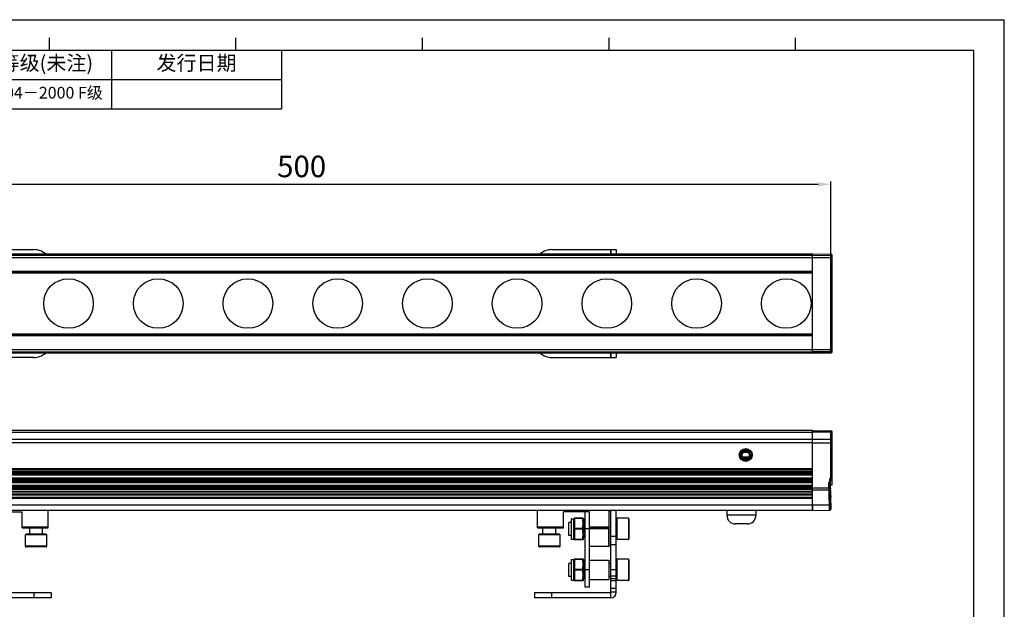
# Model space of a CAD drawing. Units: millimetres. Extents: x -168 to 609, y 32 to 561.
# Drawn here: x 152 to 609, y 287 to 561 of the extents above; entities that cross this region are included whole.
import ezdxf

# ---------------------------------------------------------------- set-up
doc = ezdxf.new("R2010")
doc.units = ezdxf.units.MM
doc.header["$LTSCALE"] = 40.8375
doc.header["$PDMODE"] = 3
doc.header["$PDSIZE"] = 1
doc.linetypes.add('ACAD_ISO02W100', pattern=[15, 12, -3])
doc.layers.get('0').update_dxf_attribs({"linetype": 'CONTINUOUS'})
doc.layers.get('Defpoints').update_dxf_attribs({"linetype": 'CONTINUOUS'})
doc.layers.add('02___PRT_ALL_AXES', color=7, linetype='CONTINUOUS')
doc.layers.add('图层2', color=7, linetype='ACAD_ISO02W100')
doc.styles.get("Standard").update_dxf_attribs({"font": 'simfang.ttf'})
doc.styles.add('STYLE1', font='txt', dxfattribs={"height": 10})
doc.dimstyles.new('11', dxfattribs={"dimtxt": 10, "dimasz": 6, "dimexe": 1.25, "dimexo": 0.625, "dimgap": 2, "dimtad": 1, "dimtoh": 1, "dimdec": 0, "dimzin": 1, "dimtxsty": 'STYLE1', "dimcen": 2.5, "dimclrd": 3, "dimclre": 3, "dimclrt": 3, "dimadec": 0, "dimazin": 0, "dimtfac": 1, "dimtdec": 0, "dimtmove": 0, "dimatfit": 3, "dimfxl": 1, "dimarcsym": 0})

# ---------------------------------------------------------------- blocks, each defined once
blk = doc.blocks.new('*D6')
at = {"layer": 'Defpoints', "color": 0, "transparency": 16777216}
for p in [(528.36, 484.28), (28.85, 451.99), (528.36, 451.17)]:
    blk.add_point(p, dxfattribs=at)
at = {"layer": '图层2', "color": 3, "linetype": 'ByBlock', "lineweight": -2, "transparency": 16777216}
for p, q in [((28.85, 452.61), (28.85, 485.53)), ((34.85, 484.28), (522.36, 484.28)), ((528.36, 451.8), (528.36, 485.53))]:
    blk.add_line(p, q, dxfattribs=at)
at = {"layer": '图层2', "color": 3, "transparency": 16777216}
for points in [[(34.85, 485.28), (34.85, 483.28), (28.85, 484.28)], [(522.36, 483.28), (522.36, 485.28), (528.36, 484.28)]]:
    blk.add_solid(points, dxfattribs=at)
at = {"layer": '图层2', "color": 3, "transparency": 16777216, "insert": (282.96, 491.28), "char_height": 10, "attachment_point": 5, "style": 'STYLE1'}
blk.add_mtext('500', dxfattribs=at)
blk = doc.blocks.new('*T23')
at = {"color": 0, "linetype": 'Continuous', "lineweight": -2, "transparency": 16777216}
for p, q in [((0, 0), (427, 0)), ((0, 0), (0, -27.2)), ((57.12, 0), (57.12, -27.2)), ((103.35, 0), (103.35, -27.2)), ((269.26, 0), (269.26, -27.2)), ((348.13, 0), (348.13, -27.2)), ((427, 0), (427, -27.2)), ((57.12, -13.6), (427, -13.6)), ((0, -27.2), (427, -27.2))]:
    blk.add_line(p, q, dxfattribs=at)
at = {"color": 0, "linetype": 'Continuous', "transparency": 16777216, "attachment_point": 5}
for s, insert, char_height, width in [('区域', (80.23, -6.8), 6.799, 46.073), ('修改内容', (186.3, -6.8), 6.799, 165.743), ('公差等级(未注)', (308.69, -6.8), 6.799, 78.7103), ('发行日期', (387.57, -6.8), 6.799, 78.7103), ('版本:', (28.56, -13.6), 6.799, 56.9521), ('GB/T1804－2000 F级', (308.69, -20.4), 5.4395, 78.7103)]:
    blk.add_mtext(s, dxfattribs=dict(at, insert=insert, char_height=char_height, width=width))

msp = doc.modelspace()

# ---------------------------------------------------------------- linework, layer by layer
at = {"color": 2, "linetype": 'Continuous'}
for p in [(-167.56, 560.64), (-167.55, 560.64), (608.74, 31.87)]:
    msp.add_line(p, (608.74, 560.64), dxfattribs=at)
at = {"color": 7, "linetype": 'Continuous'}
for p, q in [((165.98, 546.48), (165.98, 552.24)), ((252.49, 546.47), (252.49, 552.23)), ((338.99, 546.47), (338.99, 552.23)), ((425.49, 546.48), (425.49, 552.24)), ((512, 546.48), (512, 552.24)), ((-153.39, 546.47), (594.57, 546.47)), ((594.57, 46.04), (594.57, 546.47)), ((37.85, 451.99), (519.85, 451.99)), ((128.85, 453.99), (158.85, 453.99)), ((398.85, 453.99), (428.85, 453.99)), ((426.25, 453.99), (426.25, 451.99)), ((426.35, 451.99), (426.35, 453.99)), ((519.85, 451.99), (528.36, 451.84)), ((519.85, 405.99), (519.85, 451.99)), ((28.85, 450.33), (528.85, 450.33)), ((37.85, 451.86), (519.85, 451.86)), ((519.85, 451.32), (37.85, 451.32)), ((528.36, 451.71), (519.85, 451.86)), ((528.36, 451.17), (519.85, 451.32)), ((528.36, 406.14), (528.36, 451.84)), ((528.85, 406.64), (528.85, 451.34)), ((519.85, 443.89), (37.85, 443.89)), ((519.85, 443.69), (37.85, 443.69)), ((519.85, 443.24), (37.85, 443.24)), ((519.85, 443.04), (37.85, 443.04)), ((37.85, 414.94), (519.85, 414.94)), ((37.85, 414.74), (519.85, 414.74)), ((37.85, 414.29), (519.85, 414.29)), ((37.85, 414.09), (519.85, 414.09)), ((28.85, 407.64), (528.85, 407.64)), ((37.85, 406.65), (519.85, 406.65)), ((528.36, 406.8), (519.85, 406.65)), ((519.85, 406.11), (37.85, 406.11)), ((519.85, 405.99), (37.85, 405.99)), ((158.85, 403.99), (128.85, 403.99)), ((398.85, 403.99), (428.85, 403.99)), ((426.25, 405.99), (426.25, 403.99)), ((426.35, 403.99), (426.35, 405.99)), ((528.36, 406.26), (519.85, 406.11)), ((519.85, 405.99), (528.36, 406.14)), ((37.85, 370.18), (519.85, 370.18)), ((519.85, 333.04), (519.85, 370.18)), ((519.85, 370.14), (528.36, 369.99)), ((528.36, 349.04), (528.36, 369.98)), ((37.85, 369.34), (519.85, 369.34)), ((519.85, 365.97), (37.85, 365.97)), ((528.36, 369.27), (519.85, 369.29)), ((528.36, 365.89), (519.85, 365.92)), ((528.85, 344.85), (528.85, 369.49)), ((519.85, 364.39), (37.85, 364.39)), ((519.85, 364.34), (528.85, 364.34)), ((37.85, 352.48), (519.85, 352.48)), ((37.85, 352.31), (519.85, 352.31)), ((519.85, 351.95), (37.85, 351.95)), ((519.85, 351.88), (37.85, 351.88)), ((37.85, 351.18), (519.85, 351.18)), ((37.85, 351.06), (519.85, 351.06)), ((519.85, 350.8), (37.85, 350.8)), ((519.85, 350.52), (37.85, 350.52)), ((37.85, 350.28), (519.85, 350.28)), ((37.85, 349.88), (519.85, 349.88)), ((37.85, 349.58), (519.85, 349.58)), ((37.85, 348.18), (519.85, 348.18)), ((519.85, 347.88), (37.85, 347.88)), ((519.85, 347.48), (37.85, 347.48)), ((37.85, 346.98), (519.85, 346.98)), ((528.36, 349.04), (528.85, 349.04)), ((528.83, 348.92), (528.83, 348.92)), ((37.85, 346.58), (519.85, 346.58)), ((519.85, 345.78), (37.85, 345.78)), ((519.85, 344.58), (37.85, 344.58)), ((519.85, 344.18), (37.85, 344.18)), ((37.85, 343.68), (519.85, 343.68)), ((37.85, 343.57), (519.85, 343.57)), ((37.85, 343.28), (519.85, 343.28)), ((37.85, 342.85), (519.85, 342.85)), ((519.85, 343.53), (527.41, 343.53)), ((519.85, 342.55), (527.44, 342.57)), ((527.36, 345.09), (527.85, 345.1)), ((527.41, 343.53), (527.36, 345.09)), ((527.41, 343.53), (527.9, 343.54)), ((527.85, 345.52), (527.85, 345.1)), ((527.85, 345.1), (527.85, 345.14)), ((527.9, 343.54), (527.85, 345.1)), ((527.98, 341.29), (527.93, 342.69)), ((527.94, 345.34), (527.94, 345.45)), ((527.94, 345.22), (527.94, 345.34)), ((527.94, 345.08), (527.94, 345.22)), ((527.94, 344.83), (527.94, 345.08)), ((527.94, 344.54), (527.94, 344.83)), ((527.94, 344.21), (527.94, 344.54)), ((527.95, 343.84), (527.94, 344.21)), ((527.95, 343.43), (527.95, 343.84)), ((527.96, 342.99), (527.95, 343.43)), ((527.97, 342.52), (527.96, 342.99)), ((527.98, 342.02), (527.97, 342.52)), ((527.99, 345.52), (527.99, 345.54)), ((528.04, 345.97), (528.05, 345.7)), ((528.05, 345.7), (528.05, 345.51)), ((528.05, 345.51), (528.06, 345.46)), ((528.08, 344.85), (528.85, 344.85)), ((528.4, 333.69), (528.1, 344.85)), ((528.12, 343.37), (528.13, 343.37)), ((528.12, 343.22), (528.12, 343.3)), ((528.12, 343.05), (528.12, 343.22)), ((528.12, 343.21), (528.12, 343.22)), ((528.12, 343.2), (528.12, 343.21)), ((528.13, 342.67), (528.12, 343.05)), ((528.12, 343.02), (528.12, 343.05)), ((528.13, 342.8), (528.13, 342.83)), ((528.13, 342.57), (528.13, 342.8)), ((528.14, 342.27), (528.13, 342.67)), ((528.13, 342.54), (528.13, 342.57)), ((528.14, 342.28), (528.13, 342.54)), ((37.85, 342.02), (519.85, 342.02)), ((519.85, 341.78), (37.85, 341.78)), ((519.85, 341.42), (37.85, 341.42)), ((37.85, 340.72), (519.85, 340.72)), ((37.85, 340.48), (519.85, 340.48)), ((37.85, 340.27), (519.85, 340.27)), ((519.85, 338.98), (37.85, 338.98)), ((519.85, 338.62), (37.85, 338.62)), ((528, 341.51), (527.98, 342.02)), ((528.02, 340.99), (528, 341.51)), ((528.01, 341.29), (528.01, 341.26)), ((528.03, 340.56), (528.02, 340.99)), ((528.04, 340.14), (528.03, 340.56)), ((528.06, 339.75), (528.04, 340.14)), ((528.08, 339.2), (528.06, 339.75)), ((528.1, 338.7), (528.08, 339.2)), ((528.12, 338.27), (528.1, 338.7)), ((528.14, 337.9), (528.12, 338.27)), ((528.14, 342.27), (528.14, 342.28)), ((528.16, 342.27), (528.14, 342.27)), ((528.2, 340.27), (528.14, 342.27)), ((528.16, 337.59), (528.14, 337.9)), ((528.16, 342.27), (528.22, 340.27)), ((528.22, 340.27), (528.2, 340.27)), ((528.2, 340.09), (528.2, 340.27)), ((528.2, 340.25), (528.2, 340.27)), ((528.21, 339.63), (528.2, 340.09)), ((528.22, 339.33), (528.21, 339.63)), ((528.22, 340.27), (528.23, 339.91)), ((528.23, 339.24), (528.22, 339.33)), ((528.23, 339.21), (528.23, 339.24)), ((528.25, 339.17), (528.23, 339.17)), ((527.7, 335.47), (519.85, 335.44)), ((528.19, 335.58), (528.14, 336.86)), ((528.17, 337.34), (528.16, 337.59)), ((528.18, 337.2), (528.17, 337.34)), ((528.19, 337.09), (528.18, 337.2)), ((528.2, 337), (528.19, 337.09)), ((528.4, 333.69), (528.29, 333.69)), ((528.4, 333.69), (528.4, 333.69)), ((519.85, 333.04), (527.91, 333.18))]:
    msp.add_line(p, q, dxfattribs=at)
at = {"color": 3, "linetype": 'Continuous'}
for p, q in [((428.85, 453.99), (428.85, 451.99)), ((428.85, 405.99), (428.85, 403.99))]:
    msp.add_line(p, q, dxfattribs=at)
at = {"color": 7, "linetype": 'Continuous'}
for points in [[(527.9, 345.51), (528.22, 346.59), (528.55, 347.81), (528.83, 348.92)], [(527.85, 345.14), (527.86, 345.3), (527.89, 345.46), (527.9, 345.51)], [(527.94, 345.57), (527.94, 345.61), (527.94, 345.63), (527.95, 345.65)], [(527.94, 345.45), (527.94, 345.54), (527.94, 345.57)], [(528.12, 343.3), (528.12, 343.33), (528.12, 343.33)], [(528.23, 339.2), (528.23, 339.2), (528.23, 339.2), (528.23, 339.21)], [(528.21, 336.86), (528.21, 336.86), (528.21, 336.87), (528.21, 336.89), (528.2, 336.91), (528.2, 336.94), (528.2, 336.97), (528.2, 337)]]:
    msp.add_lwpolyline(points, dxfattribs=at)
for centre, radius, start, end in [((158.85, 445.99), 8, 48.7025, 90), ((398.85, 445.99), 8, 90, 131.2975), ((528.35, 451.34), 0.5, 0, 89), ((528.35, 406.64), 0.5, 271, 0), ((158.85, 411.99), 8, 270, 311.2975), ((398.85, 411.99), 8, 228.7025, 270), ((528.35, 369.49), 0.5, 359.7135, 88.995), ((528.35, 369.48), 0.5, 0.2865, 89.005), ((453.27, 367.69), 77.37, 343.4539, 346.0538), ((528.35, 349.04), 0.5, 346.0496, 0), ((718.84, 348.84), 191.51, 181.5894, 181.8751), ((681.79, 348.3), 153.96, 181.7714, 182.0904), ((534.14, 345.39), 6.2, 178.0561, 178.3391), ((536.25, 345.33), 8.32, 178.3433, 178.6987), ((557.37, 345.05), 29.43, 179.5721, 179.7966), ((699.19, 346.61), 171.27, 181.1974, 181.7795), ((533.14, 343.36), 5.02, 180.3535, 180.6442), ((543.42, 343.49), 15.31, 180.6944, 181.0077), ((578.19, 344.13), 50.08, 181.0704, 181.2371), ((627.51, 345.21), 99.41, 181.2619, 181.3764), ((527.63, 343.35), 0.5, 351.2107, 1.5096), ((236.49, 334.57), 291.77, 1.5122, 1.6967), ((527.75, 339.16), 0.5, 1.59, 11.2271), ((527.78, 333.68), 0.5, 271.0655, 1.764), ((527.9, 333.68), 0.5, 271, 1.5482)]:
    msp.add_arc(centre, radius, start, end, dxfattribs=at)
for points, knots in [([(528.36, 451.71), (528.42, 451.71), (528.55, 451.69), (528.71, 451.58), (528.82, 451.41), (528.85, 451.28), (528.85, 451.22)], [0, 0, 0, 0, 0.251488, 0.502049, 0.751416, 1, 1, 1, 1]), ([(528.36, 451.17), (528.42, 451.17), (528.55, 451.15), (528.71, 451.04), (528.82, 450.87), (528.85, 450.74), (528.85, 450.68)], [0, 0, 0, 0, 0.251488, 0.502049, 0.751416, 1, 1, 1, 1]), ([(528.36, 406.8), (528.42, 406.8), (528.55, 406.83), (528.71, 406.94), (528.82, 407.1), (528.85, 407.23), (528.85, 407.29)], [0, 0, 0, 0, 0.251488, 0.502049, 0.751416, 1, 1, 1, 1]), ([(528.36, 406.26), (528.42, 406.26), (528.55, 406.29), (528.71, 406.4), (528.82, 406.56), (528.85, 406.69), (528.85, 406.75)], [0, 0, 0, 0, 0.251488, 0.502049, 0.751416, 1, 1, 1, 1]), ([(528.36, 369.27), (528.42, 369.27), (528.54, 369.26), (528.69, 369.25), (528.79, 369.23), (528.84, 369.21), (528.85, 369.19), (528.85, 369.19)], [0, 0, 0, 0, 0.372009, 0.687595, 0.902718, 0.964724, 1, 1, 1, 1]), ([(528.36, 365.89), (528.42, 365.89), (528.54, 365.89), (528.69, 365.87), (528.79, 365.85), (528.84, 365.83), (528.85, 365.82), (528.85, 365.81)], [0, 0, 0, 0, 0.372009, 0.687595, 0.902718, 0.964724, 1, 1, 1, 1]), ([(528.36, 349.04), (528.46, 349.01), (528.61, 348.98), (528.77, 348.94), (528.82, 348.93), (528.83, 348.92)], [0, 0, 0, 0, 0.6796, 0.901035, 1, 1, 1, 1]), ([(527.43, 345.65), (527.46, 345.64), (527.52, 345.63), (527.61, 345.6), (527.69, 345.58), (527.76, 345.56), (527.81, 345.54), (527.85, 345.53), (527.87, 345.52), (527.88, 345.52), (527.89, 345.52), (527.9, 345.51), (527.9, 345.51), (527.9, 345.51)], [0, 0, 0, 0, 0.195654, 0.38394, 0.556831, 0.708045, 0.832051, 0.882378, 0.924183, 0.957111, 0.980888, 0.995243, 1, 1, 1, 1]), ([(527.44, 342.57), (527.5, 342.57), (527.62, 342.58), (527.77, 342.61), (527.87, 342.63), (527.92, 342.66), (527.93, 342.68), (527.93, 342.69)], [0, 0, 0, 0, 0.362064, 0.672503, 0.890131, 0.957251, 1, 1, 1, 1]), ([(527.94, 345.15), (527.93, 344.85), (527.94, 344.14), (527.95, 343.43), (527.96, 343.03)], [0, 0, 0, 0, 0.429054, 1, 1, 1, 1]), ([(527.95, 345.68), (527.95, 345.67), (527.94, 345.65), (527.94, 345.62), (527.94, 345.6)], [0, 0, 0, 0, 0.222837, 1, 1, 1, 1]), ([(527.94, 345.52), (527.94, 345.5), (527.94, 345.42), (527.94, 345.34), (527.94, 345.27)], [0, 0, 0, 0, 0.218635, 1, 1, 1, 1]), ([(527.99, 345.54), (527.98, 345.56), (527.98, 345.63), (527.97, 345.69), (527.97, 345.73)], [0, 0, 0, 0, 0.330703, 1, 1, 1, 1]), ([(528.01, 345.15), (528.01, 345.19), (528, 345.31), (527.99, 345.43), (527.99, 345.52)], [0, 0, 0, 0, 0.2895, 1, 1, 1, 1]), ([(528.14, 341.29), (528.12, 342.03), (528.08, 343.32), (528.03, 344.61), (528.01, 345.15)], [0, 0, 0, 0, 0.576158, 1, 1, 1, 1]), ([(528.06, 345.46), (528.06, 345.37), (528.06, 345.25), (528.07, 345.1), (528.07, 345.01), (528.08, 344.94), (528.08, 344.89), (528.08, 344.87), (528.08, 344.85), (528.08, 344.85)], [0, 0, 0, 0, 0.43347, 0.605065, 0.746357, 0.858059, 0.938791, 0.985078, 1, 1, 1, 1]), ([(528.12, 343.33), (528.12, 343.34), (528.12, 343.35), (528.12, 343.36), (528.12, 343.36), (528.12, 343.37), (528.12, 343.37)], [0, 0, 0, 0, 0.435194, 0.74759, 0.936088, 1, 1, 1, 1]), ([(528.13, 343.37), (528.13, 343.37), (528.13, 343.36), (528.13, 343.36), (528.13, 343.34), (528.13, 343.33), (528.13, 343.3), (528.14, 343.26), (528.14, 343.23), (528.14, 343.21)], [0, 0, 0, 0, 0.016191, 0.064288, 0.143987, 0.254968, 0.396864, 0.568942, 1, 1, 1, 1]), ([(528.01, 341.26), (528.02, 340.8), (528.05, 339.93), (528.1, 338.72), (528.15, 337.77), (528.18, 337.23), (528.19, 337.02)], [0, 0, 0, 0, 0.325064, 0.618019, 0.85049, 1, 1, 1, 1]), ([(528.23, 337), (528.23, 337.21), (528.23, 337.75), (528.21, 338.71), (528.18, 339.93), (528.15, 340.82), (528.14, 341.29)], [0, 0, 0, 0, 0.146456, 0.378583, 0.672956, 1, 1, 1, 1]), ([(528.22, 339.33), (528.22, 339.39), (528.21, 339.7), (528.2, 340), (528.2, 340.25)], [0, 0, 0, 0, 0.186844, 1, 1, 1, 1]), ([(528.23, 339.21), (528.23, 339.21), (528.23, 339.26), (528.23, 339.3), (528.22, 339.33)], [0, 0, 0, 0, 0.185673, 1, 1, 1, 1]), ([(528.23, 339.91), (528.23, 339.85), (528.23, 339.67), (528.24, 339.49), (528.24, 339.36)], [0, 0, 0, 0, 0.292567, 1, 1, 1, 1]), ([(528.23, 339.17), (528.23, 339.17), (528.23, 339.18), (528.23, 339.18), (528.23, 339.19), (528.23, 339.2), (528.23, 339.21)], [0, 0, 0, 0, 0.064332, 0.253062, 0.565337, 1, 1, 1, 1]), ([(528.24, 339.36), (528.24, 339.34), (528.24, 339.3), (528.24, 339.25), (528.25, 339.22), (528.25, 339.2), (528.25, 339.18), (528.24, 339.18), (528.25, 339.17), (528.25, 339.17)], [0, 0, 0, 0, 0.429938, 0.602036, 0.744198, 0.855643, 0.93566, 0.983868, 1, 1, 1, 1]), ([(527.7, 335.47), (527.76, 335.47), (527.88, 335.48), (528.03, 335.5), (528.13, 335.53), (528.17, 335.56), (528.19, 335.58), (528.19, 335.58)], [0, 0, 0, 0, 0.363217, 0.674165, 0.891244, 0.957735, 1, 1, 1, 1]), ([(527.79, 333.18), (527.79, 333.2), (527.79, 333.27), (527.77, 333.41), (527.76, 333.62), (527.75, 333.89), (527.74, 334.23), (527.72, 334.76), (527.71, 335.18), (527.7, 335.47)], [0, 0, 0, 0, 0.028898, 0.090434, 0.18301, 0.304162, 0.450655, 0.618524, 1, 1, 1, 1]), ([(528.19, 337.02), (528.2, 337), (528.2, 336.95), (528.21, 336.89), (528.21, 336.85)], [0, 0, 0, 0, 0.319939, 1, 1, 1, 1]), ([(528.29, 333.69), (528.28, 333.71), (528.28, 333.77), (528.27, 333.88), (528.26, 334.06), (528.24, 334.29), (528.23, 334.56), (528.21, 335), (528.2, 335.34), (528.19, 335.58)], [0, 0, 0, 0, 0.030006, 0.092277, 0.18522, 0.306396, 0.452615, 0.619972, 1, 1, 1, 1]), ([(528.21, 336.85), (528.21, 336.84), (528.21, 336.83), (528.21, 336.82), (528.22, 336.81), (528.22, 336.81), (528.22, 336.8), (528.22, 336.81), (528.22, 336.81), (528.23, 336.82), (528.23, 336.83), (528.23, 336.85), (528.23, 336.89), (528.23, 336.94), (528.23, 336.98), (528.23, 337)], [0, 0, 0, 0, 0.063992, 0.114355, 0.151126, 0.174494, 0.185371, 0.193665, 0.213604, 0.24684, 0.293636, 0.354059, 0.515639, 0.731136, 1, 1, 1, 1])]:
    msp.add_open_spline(points, degree=3, knots=knots, dxfattribs=at)
for points in [[(527.36, 345.09), (527.36, 345.28), (527.38, 345.47), (527.43, 345.65)], [(527.7, 335.47), (527.61, 337.84), (527.53, 340.2), (527.44, 342.57)], [(528.14, 336.86), (528.09, 338.33), (528.03, 339.81), (527.98, 341.29)]]:
    msp.add_open_spline(points, degree=3, dxfattribs=at)
at = {"layer": '02___PRT_ALL_AXES', "color": 7, "linetype": 'Continuous'}
for p, q in [((490.14, 357.65), (487.56, 357.65)), ((489.95, 359.91), (487.75, 359.91)), ((519.85, 335.44), (37.85, 335.44)), ((519.85, 335.44), (519.85, 333.03)), ((519.85, 333.03), (37.85, 333.03)), ((141.35, 332.43), (153.35, 332.43)), ((153.35, 324.93), (153.35, 332.43)), ((165.35, 324.93), (165.35, 333.03)), ((392.35, 324.93), (392.35, 333.03)), ((416.35, 332.43), (404.35, 332.43)), ((404.35, 324.93), (404.35, 332.43)), ((407.85, 328.93), (407.85, 319.93)), ((408.1, 329.18), (409.13, 329.18)), ((408.1, 319.68), (408.1, 329.18)), ((409.13, 319.68), (409.13, 329.18)), ((409.27, 329.31), (409.42, 329.31)), ((409.27, 329.3), (409.27, 329.31)), ((409.27, 329.3), (409.27, 319.56)), ((413.42, 329.43), (409.42, 329.43)), ((413.32, 329.31), (409.57, 329.31)), ((413.47, 329.3), (413.57, 329.3)), ((413.57, 329.3), (413.75, 327.94)), ((414.35, 297.43), (414.35, 332.43)), ((416.35, 324.43), (416.35, 332.43)), ((425.35, 333.03), (425.35, 316.43)), ((426.35, 332.43), (425.35, 332.43)), ((426.35, 295.03), (426.35, 333.03)), ((428.85, 295.03), (428.85, 333.03)), ((434.42, 329.38), (429.1, 329.38)), ((429.1, 329.38), (429.1, 319.48)), ((434.42, 329.38), (434.42, 319.48)), ((434.67, 329.13), (434.67, 319.73)), ((480.1, 333.03), (480.1, 330.78)), ((493.6, 330.78), (480.1, 330.78)), ((493.6, 333.03), (493.6, 330.78)), ((153.35, 325.43), (165.35, 325.43)), ((153.35, 324.93), (165.35, 324.93)), ((156.85, 321.93), (156.85, 324.93)), ((162.85, 321.93), (162.85, 324.93)), ((392.35, 325.43), (404.35, 325.43)), ((392.35, 324.93), (404.35, 324.93)), ((394.85, 321.93), (394.85, 324.93)), ((400.85, 321.93), (400.85, 324.93)), ((407.85, 327.43), (406.85, 327.43)), ((406.85, 321.43), (406.85, 327.43)), ((413.32, 324.56), (409.57, 324.56)), ((413.32, 324.31), (409.57, 324.31)), ((413.75, 327.94), (413.75, 327.92)), ((413.75, 327.94), (413.75, 320.92)), ((413.75, 327.92), (413.75, 320.94)), ((414.35, 327.43), (413.75, 327.43)), ((416.35, 324.43), (414.35, 324.43)), ((416.35, 325.43), (425.35, 325.43)), ((416.35, 324.93), (425.35, 324.93)), ((425.35, 324.43), (416.35, 324.43)), ((416.35, 297.43), (416.35, 324.43)), ((425.35, 316.43), (425.35, 324.43)), ((489.6, 326.78), (484.1, 326.78)), ((154.9, 316.36), (154.9, 321.68)), ((164.8, 321.68), (154.9, 321.68)), ((164.55, 321.93), (155.15, 321.93)), ((164.8, 316.36), (164.8, 321.68)), ((402.8, 321.68), (392.9, 321.68)), ((392.9, 316.36), (392.9, 321.68)), ((402.55, 321.93), (393.15, 321.93)), ((402.8, 316.36), (402.8, 321.68)), ((407.85, 321.43), (406.85, 321.43)), ((408.1, 319.68), (409.13, 319.68)), ((409.27, 319.56), (409.27, 319.55)), ((413.57, 319.56), (413.47, 319.56)), ((413.57, 319.56), (413.75, 320.92)), ((414.35, 321.43), (413.75, 321.43)), ((413.75, 320.92), (413.75, 320.94)), ((428.85, 320.93), (426.35, 320.93)), ((164.8, 316.36), (154.9, 316.36)), ((164.55, 316.11), (155.15, 316.11)), ((402.8, 316.36), (392.9, 316.36)), ((402.55, 316.11), (393.15, 316.11)), ((409.29, 319.55), (409.27, 319.55)), ((409.42, 319.55), (409.27, 319.55)), ((413.42, 319.43), (409.42, 319.43)), ((413.32, 319.56), (409.57, 319.56)), ((416.35, 316.43), (425.35, 316.43)), ((426.35, 316.43), (425.35, 316.43)), ((428.85, 317.03), (426.35, 317.03)), ((434.42, 319.48), (429.1, 319.48)), ((413.42, 310.43), (409.42, 310.43)), ((407.85, 308.43), (406.85, 308.43)), ((406.85, 302.43), (406.85, 308.43)), ((407.85, 309.93), (407.85, 300.93)), ((408.1, 310.18), (409.13, 310.18)), ((408.1, 300.68), (408.1, 310.18)), ((409.13, 300.68), (409.13, 310.18)), ((409.27, 310.31), (409.42, 310.31)), ((409.27, 310.3), (409.27, 310.31)), ((409.27, 310.3), (409.27, 300.56)), ((413.32, 310.31), (409.57, 310.31)), ((413.47, 310.3), (413.57, 310.3)), ((413.57, 310.3), (413.75, 308.94)), ((413.75, 308.94), (413.75, 308.92)), ((413.75, 308.94), (413.75, 301.92)), ((413.75, 308.92), (413.75, 301.94)), ((414.35, 308.43), (413.75, 308.43)), ((416.35, 309.93), (425.35, 309.93)), ((425.35, 309.93), (425.35, 300.93)), ((426.35, 308.43), (425.35, 308.43)), ((434.42, 310.38), (429.1, 310.38)), ((429.1, 310.38), (429.1, 300.48)), ((434.42, 310.38), (434.42, 300.48)), ((434.67, 310.13), (434.67, 300.73)), ((407.85, 302.43), (406.85, 302.43)), ((413.32, 305.56), (409.57, 305.56)), ((413.32, 305.31), (409.57, 305.31)), ((413.57, 300.56), (413.75, 301.92)), ((414.35, 302.43), (413.75, 302.43)), ((413.75, 301.92), (413.75, 301.94)), ((416.35, 305.43), (414.35, 305.43)), ((426.35, 302.43), (425.35, 302.43)), ((428.85, 305.39), (426.35, 305.39)), ((428.85, 302.45), (426.35, 302.45)), ((428.85, 301.35), (426.35, 301.35)), ((408.1, 300.68), (409.13, 300.68)), ((409.27, 300.56), (409.27, 300.55)), ((409.28, 300.55), (409.27, 300.55)), ((409.42, 300.55), (409.27, 300.55)), ((413.42, 300.43), (409.42, 300.43)), ((413.32, 300.56), (409.57, 300.56)), ((413.57, 300.56), (413.47, 300.56)), ((416.35, 297.43), (414.35, 297.43)), ((416.35, 300.93), (425.35, 300.93)), ((428.85, 300.4), (426.35, 300.4)), ((426.35, 296.91), (428.85, 296.91)), ((434.42, 300.48), (429.1, 300.48)), ((131.45, 294.93), (166.85, 294.93)), ((166.85, 292.43), (131.45, 292.43)), ((158.85, 294.93), (158.85, 292.43)), ((166.85, 294.93), (166.85, 292.43)), ((390.85, 294.93), (426.25, 294.93)), ((390.85, 294.93), (390.85, 292.43)), ((426.25, 292.43), (390.85, 292.43)), ((398.85, 294.93), (398.85, 292.43)), ((426.25, 292.43), (426.25, 294.93)), ((428.85, 295.03), (426.35, 295.03))]:
    msp.add_line(p, q, dxfattribs=at)
for centre, radius in [((174.85, 428.99), 11.5), ((216.45, 428.99), 11.5), ((258.05, 428.99), 11.5), ((299.65, 428.99), 11.5), ((341.25, 428.99), 11.5), ((382.85, 428.99), 11.5), ((424.45, 428.99), 11.5), ((466.05, 428.99), 11.5), ((507.65, 428.99), 11.5), ((488.85, 358.73), 3), ((488.85, 358.73), 2.5), ((488.85, 358.68), 1.95), ((488.85, 358.68), 1.65)]:
    msp.add_circle(centre, radius, dxfattribs=at)
for centre, radius, start, end in [((488.85, 358.68), 2, 75, 345), ((408.1, 328.93), 0.25, 90, 180), ((409.13, 329.33), 0.15, 270, 348.3492), ((409.42, 329.28), 0.15, 90, 168.3492), ((413.32, 329.28), 0.15, 6.4662, 89.9454), ((413.42, 329.28), 0.15, 7.517, 90), ((429.1, 329.13), 0.25, 90, 180), ((434.42, 329.13), 0.25, 0, 90), ((484.1, 330.78), 4, 180, 270), ((489.6, 330.78), 4, 270, 0), ((417.41, 324.43), 4.09, 179.9209, 181.6725), ((155.15, 321.68), 0.25, 90, 180), ((164.55, 321.68), 0.25, 0, 90), ((393.15, 321.68), 0.25, 90, 180), ((402.55, 321.68), 0.25, 0, 90), ((408.1, 319.93), 0.25, 180, 270), ((409.13, 319.53), 0.15, 11.6508, 90), ((413.32, 319.58), 0.15, 270.0538, 353.5324), ((413.42, 319.58), 0.15, 270, 352.483), ((429.1, 319.73), 0.25, 180, 270), ((434.42, 319.73), 0.25, 270, 0), ((155.15, 316.36), 0.25, 180, 270), ((164.55, 316.36), 0.25, 270, 0), ((393.15, 316.36), 0.25, 180, 270), ((402.55, 316.36), 0.25, 270, 0), ((409.42, 319.58), 0.15, 191.6508, 270), ((409.42, 310.28), 0.15, 90, 168.3492), ((413.32, 310.28), 0.15, 6.4662, 89.9454), ((413.42, 310.28), 0.15, 7.517, 90), ((408.1, 309.93), 0.25, 90, 180), ((409.13, 310.33), 0.15, 270, 348.3492), ((429.1, 310.13), 0.25, 90, 180), ((434.42, 310.13), 0.25, 0, 90), ((417.41, 305.43), 4.09, 179.9209, 181.6725), ((408.1, 300.93), 0.25, 180, 270), ((409.13, 300.53), 0.15, 11.6508, 90), ((409.42, 300.58), 0.15, 191.6508, 270), ((413.32, 300.58), 0.15, 270.0538, 353.5324), ((413.42, 300.58), 0.15, 270, 352.483), ((429.1, 300.73), 0.25, 180, 270), ((434.42, 300.73), 0.25, 270, 0), ((426.25, 295.03), 2.6, 270, 0), ((426.25, 295.03), 0.1, 270, 0)]:
    msp.add_arc(centre, radius, start, end, dxfattribs=at)
for points, knots in [([(409.42, 329.26), (409.38, 328.86), (409.3, 328.07), (409.26, 326.87), (409.3, 325.67), (409.38, 324.88), (409.42, 324.48)], [0, 0, 0, 0, 0.249829, 0.499591, 0.749593, 1, 1, 1, 1]), ([(409.57, 329.43), (409.55, 329.43), (409.52, 329.43), (409.47, 329.4), (409.44, 329.36), (409.43, 329.32), (409.42, 329.31)], [0, 0, 0, 0, 0.249479, 0.499239, 0.74943, 1, 1, 1, 1]), ([(409.42, 329.31), (409.43, 329.31), (409.43, 329.3), (409.43, 329.29), (409.43, 329.28), (409.42, 329.26), (409.42, 329.26)], [0, 0, 0, 0, 0.078768, 0.27681, 0.590667, 1, 1, 1, 1]), ([(409.57, 329.31), (409.52, 328.91), (409.45, 328.12), (409.41, 326.93), (409.45, 325.74), (409.52, 324.95), (409.57, 324.56)], [0, 0, 0, 0, 0.25012, 0.5, 0.74988, 1, 1, 1, 1]), ([(409.57, 329.31), (409.55, 329.31), (409.52, 329.31), (409.47, 329.3), (409.43, 329.28), (409.42, 329.26)], [0, 0, 0, 0, 0.315571, 0.598788, 1, 1, 1, 1]), ([(409.57, 329.43), (409.57, 329.43), (409.57, 329.43), (409.57, 329.42), (409.57, 329.41), (409.57, 329.4), (409.57, 329.38), (409.57, 329.35), (409.57, 329.32), (409.57, 329.31)], [0, 0, 0, 0, 0.019451, 0.070745, 0.154658, 0.270032, 0.414918, 0.586905, 1, 1, 1, 1]), ([(413.32, 329.31), (413.32, 329.32), (413.32, 329.33), (413.32, 329.36), (413.32, 329.38), (413.32, 329.4), (413.32, 329.41), (413.32, 329.42), (413.32, 329.43), (413.32, 329.43), (413.32, 329.43), (413.32, 329.43), (413.32, 329.43)], [0, 0, 0, 0, 0.217101, 0.413606, 0.585812, 0.730898, 0.846433, 0.930417, 0.960147, 0.981547, 0.994652, 1, 1, 1, 1]), ([(413.32, 324.56), (413.35, 324.95), (413.4, 325.74), (413.43, 326.93), (413.4, 328.12), (413.35, 328.91), (413.32, 329.31)], [0, 0, 0, 0, 0.250049, 0.499999, 0.74995, 1, 1, 1, 1]), ([(413.32, 329.31), (413.34, 329.31), (413.37, 329.31), (413.4, 329.3), (413.44, 329.29), (413.47, 329.27), (413.47, 329.25)], [0, 0, 0, 0, 0.318453, 0.467022, 0.603857, 1, 1, 1, 1]), ([(413.47, 329.25), (413.47, 329.26), (413.47, 329.27), (413.47, 329.28), (413.47, 329.29), (413.47, 329.29), (413.47, 329.3), (413.47, 329.3), (413.47, 329.3)], [0, 0, 0, 0, 0.411084, 0.726429, 0.841366, 0.925214, 0.977197, 1, 1, 1, 1]), ([(413.47, 324.48), (413.5, 324.88), (413.55, 325.67), (413.58, 326.87), (413.55, 328.06), (413.5, 328.85), (413.47, 329.25)], [0, 0, 0, 0, 0.250237, 0.500265, 0.750138, 1, 1, 1, 1]), ([(409.42, 324.38), (409.38, 323.98), (409.3, 323.19), (409.26, 321.99), (409.3, 320.8), (409.38, 320), (409.42, 319.61)], [0, 0, 0, 0, 0.250407, 0.500409, 0.750171, 1, 1, 1, 1]), ([(409.57, 324.56), (409.55, 324.55), (409.52, 324.55), (409.48, 324.53), (409.44, 324.51), (409.43, 324.49), (409.42, 324.48)], [0, 0, 0, 0, 0.301655, 0.581009, 0.816429, 1, 1, 1, 1]), ([(409.42, 324.48), (409.43, 324.46), (409.43, 324.43), (409.43, 324.4), (409.42, 324.38)], [0, 0, 0, 0, 0.5, 1, 1, 1, 1]), ([(409.57, 324.31), (409.55, 324.31), (409.52, 324.31), (409.48, 324.33), (409.44, 324.35), (409.43, 324.37), (409.42, 324.38)], [0, 0, 0, 0, 0.301657, 0.581011, 0.81643, 1, 1, 1, 1]), ([(409.57, 324.31), (409.52, 323.91), (409.45, 323.12), (409.41, 321.93), (409.45, 320.74), (409.52, 319.95), (409.57, 319.56)], [0, 0, 0, 0, 0.25012, 0.5, 0.74988, 1, 1, 1, 1]), ([(409.57, 324.56), (409.57, 324.51), (409.57, 324.43), (409.57, 324.35), (409.57, 324.31)], [0, 0, 0, 0, 0.5, 1, 1, 1, 1]), ([(413.32, 324.43), (413.32, 324.44), (413.32, 324.48), (413.32, 324.53), (413.32, 324.56)], [0, 0, 0, 0, 0.260778, 1, 1, 1, 1]), ([(413.32, 324.56), (413.34, 324.56), (413.38, 324.55), (413.42, 324.53), (413.46, 324.51), (413.47, 324.49), (413.47, 324.48)], [0, 0, 0, 0, 0.308093, 0.589586, 0.821756, 1, 1, 1, 1]), ([(413.32, 324.31), (413.34, 324.31), (413.38, 324.31), (413.42, 324.33), (413.46, 324.35), (413.47, 324.37), (413.47, 324.38)], [0, 0, 0, 0, 0.308091, 0.589584, 0.821755, 1, 1, 1, 1]), ([(413.32, 319.56), (413.35, 319.95), (413.4, 320.74), (413.43, 321.93), (413.4, 323.12), (413.35, 323.91), (413.32, 324.31)], [0, 0, 0, 0, 0.25005, 0.500001, 0.749951, 1, 1, 1, 1]), ([(413.47, 324.43), (413.47, 324.44), (413.47, 324.45), (413.47, 324.47), (413.47, 324.48)], [0, 0, 0, 0, 0.260704, 1, 1, 1, 1]), ([(413.47, 324.38), (413.47, 324.39), (413.47, 324.4), (413.47, 324.42), (413.47, 324.43)], [0, 0, 0, 0, 0.234778, 1, 1, 1, 1]), ([(413.47, 319.61), (413.5, 320.01), (413.55, 320.8), (413.58, 322), (413.55, 323.19), (413.5, 323.98), (413.47, 324.38)], [0, 0, 0, 0, 0.249862, 0.499735, 0.749763, 1, 1, 1, 1]), ([(409.42, 319.61), (409.42, 319.6), (409.43, 319.59), (409.43, 319.57), (409.43, 319.56), (409.43, 319.55), (409.42, 319.55)], [0, 0, 0, 0, 0.409335, 0.723191, 0.92123, 1, 1, 1, 1]), ([(409.57, 319.56), (409.55, 319.55), (409.52, 319.55), (409.47, 319.56), (409.43, 319.58), (409.42, 319.61)], [0, 0, 0, 0, 0.315568, 0.598786, 1, 1, 1, 1]), ([(413.32, 319.56), (413.34, 319.56), (413.37, 319.56), (413.4, 319.56), (413.44, 319.57), (413.47, 319.59), (413.47, 319.61)], [0, 0, 0, 0, 0.318455, 0.467025, 0.603859, 1, 1, 1, 1]), ([(413.47, 319.56), (413.47, 319.56), (413.47, 319.57), (413.47, 319.57), (413.47, 319.57), (413.47, 319.58), (413.47, 319.6), (413.47, 319.61), (413.47, 319.61)], [0, 0, 0, 0, 0.022801, 0.074789, 0.158637, 0.273571, 0.588914, 1, 1, 1, 1]), ([(409.57, 319.43), (409.55, 319.43), (409.52, 319.44), (409.47, 319.46), (409.44, 319.5), (409.43, 319.54), (409.42, 319.55)], [0, 0, 0, 0, 0.249479, 0.499239, 0.74943, 1, 1, 1, 1]), ([(409.57, 319.56), (409.57, 319.54), (409.57, 319.51), (409.57, 319.48), (409.57, 319.47), (409.57, 319.45), (409.57, 319.44), (409.57, 319.44), (409.57, 319.43), (409.57, 319.43)], [0, 0, 0, 0, 0.413095, 0.585081, 0.729968, 0.845342, 0.929254, 0.980549, 1, 1, 1, 1]), ([(413.32, 319.43), (413.32, 319.43), (413.32, 319.43), (413.32, 319.43), (413.32, 319.44), (413.32, 319.44), (413.32, 319.45), (413.32, 319.47), (413.32, 319.48), (413.32, 319.51), (413.32, 319.53), (413.32, 319.55), (413.32, 319.56)], [0, 0, 0, 0, 0.005348, 0.018453, 0.039853, 0.069584, 0.153568, 0.269103, 0.414188, 0.586395, 0.782899, 1, 1, 1, 1]), ([(409.57, 310.43), (409.55, 310.43), (409.52, 310.43), (409.47, 310.4), (409.44, 310.36), (409.43, 310.32), (409.42, 310.31)], [0, 0, 0, 0, 0.249479, 0.499239, 0.74943, 1, 1, 1, 1]), ([(409.57, 310.43), (409.57, 310.43), (409.57, 310.43), (409.57, 310.42), (409.57, 310.41), (409.57, 310.4), (409.57, 310.38), (409.57, 310.35), (409.57, 310.32), (409.57, 310.31)], [0, 0, 0, 0, 0.019451, 0.070745, 0.154658, 0.270032, 0.414918, 0.586905, 1, 1, 1, 1]), ([(413.32, 310.31), (413.32, 310.32), (413.32, 310.33), (413.32, 310.36), (413.32, 310.38), (413.32, 310.4), (413.32, 310.41), (413.32, 310.42), (413.32, 310.43), (413.32, 310.43), (413.32, 310.43), (413.32, 310.43), (413.32, 310.43)], [0, 0, 0, 0, 0.217101, 0.413606, 0.585812, 0.730898, 0.846433, 0.930417, 0.960147, 0.981547, 0.994652, 1, 1, 1, 1]), ([(409.42, 310.26), (409.38, 309.86), (409.3, 309.07), (409.26, 307.87), (409.3, 306.67), (409.38, 305.88), (409.42, 305.48)], [0, 0, 0, 0, 0.249829, 0.499591, 0.749593, 1, 1, 1, 1]), ([(409.42, 310.31), (409.43, 310.31), (409.43, 310.3), (409.43, 310.29), (409.43, 310.28), (409.42, 310.26), (409.42, 310.26)], [0, 0, 0, 0, 0.078768, 0.27681, 0.590667, 1, 1, 1, 1]), ([(409.57, 310.31), (409.52, 309.91), (409.45, 309.12), (409.41, 307.93), (409.45, 306.74), (409.52, 305.95), (409.57, 305.56)], [0, 0, 0, 0, 0.25012, 0.5, 0.74988, 1, 1, 1, 1]), ([(409.57, 310.31), (409.55, 310.31), (409.52, 310.31), (409.47, 310.3), (409.43, 310.28), (409.42, 310.26)], [0, 0, 0, 0, 0.315571, 0.598788, 1, 1, 1, 1]), ([(413.32, 305.56), (413.35, 305.95), (413.4, 306.74), (413.43, 307.93), (413.4, 309.12), (413.35, 309.91), (413.32, 310.31)], [0, 0, 0, 0, 0.250049, 0.499999, 0.74995, 1, 1, 1, 1]), ([(413.32, 310.31), (413.34, 310.31), (413.37, 310.31), (413.4, 310.3), (413.44, 310.29), (413.47, 310.27), (413.47, 310.25)], [0, 0, 0, 0, 0.318453, 0.467022, 0.603857, 1, 1, 1, 1]), ([(413.47, 310.25), (413.47, 310.26), (413.47, 310.27), (413.47, 310.28), (413.47, 310.29), (413.47, 310.29), (413.47, 310.3), (413.47, 310.3), (413.47, 310.3)], [0, 0, 0, 0, 0.411084, 0.726429, 0.841366, 0.925214, 0.977197, 1, 1, 1, 1]), ([(413.47, 305.48), (413.5, 305.88), (413.55, 306.67), (413.58, 307.87), (413.55, 309.06), (413.5, 309.85), (413.47, 310.25)], [0, 0, 0, 0, 0.250237, 0.500265, 0.750138, 1, 1, 1, 1]), ([(409.42, 305.38), (409.38, 304.98), (409.3, 304.19), (409.26, 302.99), (409.3, 301.8), (409.38, 301), (409.42, 300.61)], [0, 0, 0, 0, 0.250407, 0.500409, 0.750171, 1, 1, 1, 1]), ([(409.57, 305.56), (409.55, 305.55), (409.52, 305.55), (409.48, 305.53), (409.44, 305.51), (409.43, 305.49), (409.42, 305.48)], [0, 0, 0, 0, 0.301655, 0.581009, 0.816429, 1, 1, 1, 1]), ([(409.42, 305.48), (409.43, 305.46), (409.43, 305.43), (409.43, 305.4), (409.42, 305.38)], [0, 0, 0, 0, 0.5, 1, 1, 1, 1]), ([(409.57, 305.31), (409.55, 305.31), (409.52, 305.31), (409.48, 305.33), (409.44, 305.35), (409.43, 305.37), (409.42, 305.38)], [0, 0, 0, 0, 0.301657, 0.581011, 0.81643, 1, 1, 1, 1]), ([(409.57, 305.31), (409.52, 304.91), (409.45, 304.12), (409.41, 302.93), (409.45, 301.74), (409.52, 300.95), (409.57, 300.56)], [0, 0, 0, 0, 0.25012, 0.5, 0.74988, 1, 1, 1, 1]), ([(409.57, 305.56), (409.57, 305.51), (409.57, 305.43), (409.57, 305.35), (409.57, 305.31)], [0, 0, 0, 0, 0.5, 1, 1, 1, 1]), ([(413.32, 305.43), (413.32, 305.44), (413.32, 305.48), (413.32, 305.53), (413.32, 305.56)], [0, 0, 0, 0, 0.260778, 1, 1, 1, 1]), ([(413.32, 305.56), (413.34, 305.56), (413.38, 305.55), (413.42, 305.53), (413.46, 305.51), (413.47, 305.49), (413.47, 305.48)], [0, 0, 0, 0, 0.308093, 0.589586, 0.821756, 1, 1, 1, 1]), ([(413.32, 305.31), (413.34, 305.31), (413.38, 305.31), (413.42, 305.33), (413.46, 305.35), (413.47, 305.37), (413.47, 305.38)], [0, 0, 0, 0, 0.308091, 0.589584, 0.821755, 1, 1, 1, 1]), ([(413.32, 300.56), (413.35, 300.95), (413.4, 301.74), (413.43, 302.93), (413.4, 304.12), (413.35, 304.91), (413.32, 305.31)], [0, 0, 0, 0, 0.25005, 0.500001, 0.749951, 1, 1, 1, 1]), ([(413.47, 305.43), (413.47, 305.44), (413.47, 305.45), (413.47, 305.47), (413.47, 305.48)], [0, 0, 0, 0, 0.260704, 1, 1, 1, 1]), ([(413.47, 305.38), (413.47, 305.39), (413.47, 305.4), (413.47, 305.42), (413.47, 305.43)], [0, 0, 0, 0, 0.234778, 1, 1, 1, 1]), ([(413.47, 300.61), (413.5, 301.01), (413.55, 301.8), (413.58, 303), (413.55, 304.19), (413.5, 304.98), (413.47, 305.38)], [0, 0, 0, 0, 0.249862, 0.499735, 0.749763, 1, 1, 1, 1]), ([(409.42, 300.61), (409.42, 300.6), (409.43, 300.59), (409.43, 300.57), (409.43, 300.56), (409.43, 300.55), (409.42, 300.55)], [0, 0, 0, 0, 0.409335, 0.723191, 0.92123, 1, 1, 1, 1]), ([(409.57, 300.56), (409.55, 300.55), (409.52, 300.55), (409.47, 300.56), (409.43, 300.58), (409.42, 300.61)], [0, 0, 0, 0, 0.315568, 0.598786, 1, 1, 1, 1]), ([(409.57, 300.43), (409.55, 300.43), (409.52, 300.44), (409.47, 300.46), (409.44, 300.5), (409.43, 300.54), (409.42, 300.55)], [0, 0, 0, 0, 0.249479, 0.499239, 0.74943, 1, 1, 1, 1]), ([(409.57, 300.56), (409.57, 300.54), (409.57, 300.51), (409.57, 300.48), (409.57, 300.47), (409.57, 300.45), (409.57, 300.44), (409.57, 300.44), (409.57, 300.43), (409.57, 300.43)], [0, 0, 0, 0, 0.413095, 0.585081, 0.729968, 0.845342, 0.929254, 0.980549, 1, 1, 1, 1]), ([(413.32, 300.56), (413.34, 300.56), (413.37, 300.56), (413.4, 300.56), (413.44, 300.57), (413.47, 300.59), (413.47, 300.61)], [0, 0, 0, 0, 0.318455, 0.467025, 0.603859, 1, 1, 1, 1]), ([(413.32, 300.43), (413.32, 300.43), (413.32, 300.43), (413.32, 300.43), (413.32, 300.44), (413.32, 300.44), (413.32, 300.45), (413.32, 300.47), (413.32, 300.48), (413.32, 300.51), (413.32, 300.53), (413.32, 300.55), (413.32, 300.56)], [0, 0, 0, 0, 0.005348, 0.018453, 0.039853, 0.069584, 0.153568, 0.269103, 0.414188, 0.586395, 0.782899, 1, 1, 1, 1]), ([(413.47, 300.56), (413.47, 300.56), (413.47, 300.57), (413.47, 300.57), (413.47, 300.57), (413.47, 300.58), (413.47, 300.6), (413.47, 300.61), (413.47, 300.61)], [0, 0, 0, 0, 0.022801, 0.074789, 0.158637, 0.273571, 0.588914, 1, 1, 1, 1])]:
    msp.add_open_spline(points, degree=3, knots=knots, dxfattribs=at)

# ---------------------------------------------------------------- block references
msp.add_blockref('*T23', (-153.38, 546.47))

# ---------------------------------------------------------------- dimensions: what is measured, and where the dimension line sits
at = {"layer": '图层2', "color": 3, "linetype": 'ByBlock'}
dim = msp.add_linear_dim(base=(528.36, 484.28), p1=(28.85, 451.99), p2=(528.36, 451.17), dimstyle='11', dxfattribs=at)
dim.commit()
dim.dimension.update_dxf_attribs({"geometry": '*D6', "text_midpoint": (282.96, 484.28), "dimtype": 160})

doc.saveas('drawing.dxf')
